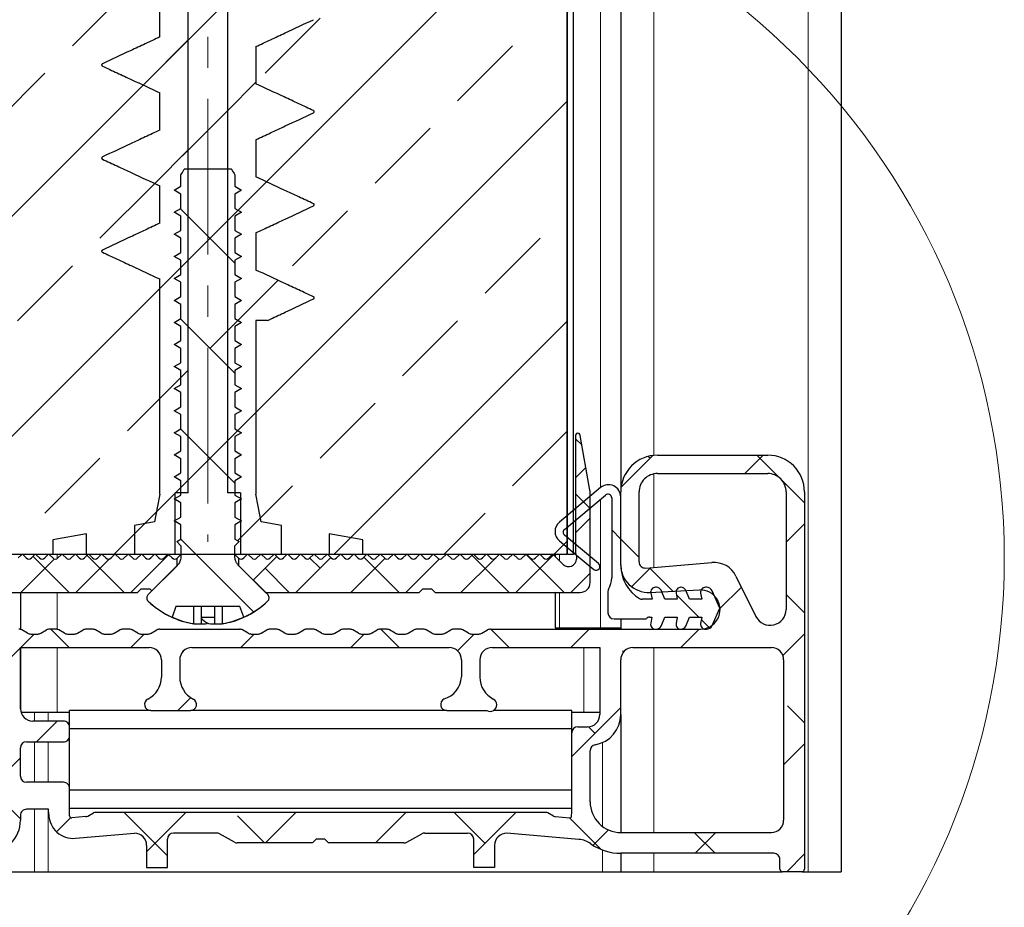
# Paper-space layout 'Лист2' of a CAD drawing. Units: millimetres. Extents: x 8 to 477, y -3 to 589.
# Drawn here: x 85 to 125, y 57 to 94 of the extents above; entities that cross this region are included whole.
import ezdxf

# ---------------------------------------------------------------- set-up
doc = ezdxf.new("R2010")
doc.units = ezdxf.units.MM
doc.linetypes.add('CENTERX2', pattern=[20.32, 12.7, -2.54, 2.54, -2.54])

# ---------------------------------------------------------------- blocks, each defined once
blk = doc.blocks.new('SW_HATCH_0')
at = {"color": 0, "linetype": 'Continuous', "lineweight": 0}
for p, q in [((-4.339, -392.19), (-33.639, -421.49)), ((-4.339, -401.17), (-31.806, -428.637)), ((-24.516, -407.877), (-22.271, -405.632)), ((-16.658, -409), (-14.413, -406.755)), ((-19.788, -407.64), (-21.629, -409.48)), ((-8.801, -410.122), (-6.556, -407.877)), ((-27.884, -411.245), (-25.639, -409)), ((-17.026, -409.368), (-18.189, -410.531)), ((-4.339, -410.151), (-22.826, -428.637)), ((-20.026, -412.367), (-17.781, -410.122)), ((-12.168, -413.49), (-9.923, -411.245)), ((-19.788, -412.13), (-21.157, -413.499)), ((-23.394, -415.735), (-21.148, -413.49)), ((-16.598, -413.43), (-18.189, -415.021)), ((-20.112, -414.526), (-17.889, -416.749)), ((-15.536, -416.858), (-13.291, -414.612)), ((-7.678, -417.98), (-5.433, -415.735)), ((-19.788, -416.62), (-20.951, -417.783)), ((-26.761, -419.103), (-24.516, -416.858)), ((-16.126, -417.448), (-18.189, -419.511)), ((-18.903, -420.225), (-16.658, -417.98)), ((-20.106, -419.023), (-17.889, -421.239)), ((-4.339, -419.131), (-13.845, -428.637)), ((-11.046, -421.348), (-8.801, -419.103)), ((-19.788, -421.11), (-20.951, -422.273)), ((-22.271, -423.593), (-20.026, -421.348)), ((-14.413, -424.715), (-12.168, -422.47)), ((-17.026, -422.838), (-18.189, -424.001)), ((-20.1, -423.519), (-17.889, -425.73)), ((-6.556, -425.838), (-4.339, -423.621)), ((-3.719, -424.184), (-3.989, -423.914)), ((-25.639, -426.96), (-23.394, -424.715)), ((-0.827, -424.599), (-2.127, -425.899)), ((-0.943, -424.715), (-1.021, -424.637)), ((3.675, -424.587), (2.925, -425.337)), ((4.354, -425.522), (3.419, -424.587)), ((-3.56, -425.087), (-3.989, -425.516)), ((-19.788, -425.6), (-20.316, -426.127)), ((-17.781, -428.083), (-15.536, -425.838)), ((5.361, -426.529), (4.426, -425.594)), ((-20.323, -426.135), (-21.091, -426.902)), ((-3.389, -426.759), (-3.989, -426.159)), ((-3.656, -426.492), (-3.4, -426.748)), ((-16.841, -427.143), (-17.654, -427.956)), ((-9.355, -428.637), (-7.678, -426.96)), ((-3.389, -427.161), (-3.989, -427.761)), ((-21.564, -427.376), (-21.99, -427.802)), ((5.361, -427.391), (4.611, -428.141)), ((-13.158, -427.95), (-13.845, -428.637)), ((-2.509, -427.639), (-2.139, -428.009)), ((-20.093, -428.015), (-17.121, -430.988)), ((-4.339, -428.111), (-4.865, -428.637)), ((-1.389, -428.759), (-2.139, -428.009)), ((-24.657, -430.187), (-26.127, -428.717)), ((-22.411, -430.187), (-23.922, -428.677)), ((-20.588, -428.644), (-22.131, -430.187)), ((-16.176, -428.723), (-17.14, -429.687)), ((-13.97, -428.762), (-15.395, -430.187)), ((-14.413, -429.205), (-14.83, -428.789)), ((-11.763, -428.8), (-13.15, -430.187)), ((-11.186, -430.187), (-12.624, -428.749)), ((-6.696, -430.187), (-8.214, -428.67)), ((-4.878, -428.65), (-6.415, -430.187)), ((-4.451, -430.187), (-6.001, -428.638)), ((-25.254, -428.82), (-26.621, -430.187)), ((-23.007, -428.819), (-24.376, -430.187)), ((-15.676, -430.187), (-16.658, -429.205)), ((-9.541, -428.823), (-10.905, -430.187)), ((-7.283, -428.811), (-8.66, -430.187)), ((-0.913, -429.175), (-1.695, -429.958)), ((-0.008, -430.14), (-0.968, -429.18)), ((-3.389, -429.406), (-4.17, -430.187)), ((2.784, -429.968), (1.912, -430.84)), ((0.133, -430.282), (1.047, -431.195)), ((5.361, -431.019), (4.611, -430.269)), ((1.149, -431.297), (1.498, -431.646)), ((-26.076, -431.887), (-26.626, -432.437)), ((-24.652, -432.437), (-25.402, -431.687)), ((-21.585, -431.887), (-22.135, -432.437)), ((-17.095, -431.887), (-17.645, -432.437)), ((-12.605, -431.887), (-13.155, -432.437)), ((-11.181, -432.437), (-11.931, -431.687)), ((-8.115, -431.887), (-8.799, -432.571)), ((-6.691, -432.437), (-7.441, -431.687)), ((-3.425, -431.687), (-4.175, -432.437)), ((1.065, -431.687), (0.315, -432.437)), ((5.361, -431.882), (4.48, -432.763)), ((-26.639, -432.451), (-27.489, -433.301)), ((-20.004, -432.595), (-20.026, -432.573)), ((-2.022, -432.616), (-2.065, -432.573)), ((-19.69, -434.482), (-20.22, -435.012)), ((5.361, -435.509), (4.67, -434.818)), ((-2.139, -434.891), (-4.139, -436.891)), ((-25.135, -435.437), (-25.985, -436.287)), ((-3.188, -435.941), (-3.457, -435.671)), ((5.361, -436.372), (4.511, -437.222)), ((-26.639, -436.941), (-27.489, -437.791)), ((-26.639, -439.431), (-27.489, -438.58)), ((-20.639, -440.94), (-22.412, -439.168)), ((-19.885, -439.168), (-21.489, -440.771)), ((-15.395, -439.168), (-16.64, -440.412)), ((-10.905, -439.168), (-12.15, -440.412)), ((-7.678, -440.431), (-8.941, -439.168)), ((-6.415, -439.168), (-8.139, -440.891)), ((-24.589, -439.381), (-25.166, -439.958)), ((-16.677, -440.412), (-17.781, -439.308)), ((-2.94, -440.679), (-4.232, -439.386)), ((-2.64, -439.883), (-3.266, -440.509)), ((1.709, -440.837), (0.859, -439.987)), ((1.745, -439.987), (0.895, -440.837)), ((5.361, -440.862), (4.636, -441.587))]:
    blk.add_line(p, q, dxfattribs=at)

psp = doc.layouts.new('Лист2')

# ---------------------------------------------------------------- linework, layer by layer
at = {"color": 7, "linetype": 'Continuous', "lineweight": 30}
for p, q in [((109.10184, 226.65174), (109.10184, 74.30415)), ((107.17684, 71.75414), (107.17684, 224.72672)), ((118.10184, 224.77679), (118.10184, 58.8042)), ((106.90184, 224.45173), (106.90184, 71.75414)), ((106.92684, 71.75414), (106.92684, 224.47674)), ((91.45223, 74.26415), (91.45223, 98.50417)), ((93.05145, 98.50417), (93.05145, 74.26415)), ((90.2895, 92.87636), (90.2895, 94.39753)), ((94.21418, 92.48198), (94.21418, 90.96081)), ((90.2895, 89.07635), (90.2895, 90.59752)), ((94.21418, 88.68198), (94.21418, 87.16081)), ((91.15212, 87.24533), (91.15184, 87.24533)), ((91.15212, 86.77916), (91.15212, 87.24533)), ((91.28716, 87.47916), (91.28684, 87.47916)), ((93.21652, 87.47916), (91.28716, 87.47916)), ((93.21684, 87.47916), (93.21652, 87.47916)), ((93.35156, 87.24533), (93.35156, 86.77916)), ((93.35184, 87.24533), (93.35156, 87.24533)), ((90.2895, 85.27635), (90.2895, 86.79752)), ((90.87707, 86.6204), (91.15212, 86.77916)), ((91.15212, 86.46162), (90.87707, 86.6204)), ((91.15212, 86.77916), (91.15184, 86.77916)), ((91.15212, 86.46162), (91.15184, 86.46162)), ((91.15212, 85.87916), (91.15212, 86.46162)), ((93.35156, 86.77916), (93.62661, 86.6204)), ((93.35184, 86.77916), (93.35156, 86.77916)), ((93.62661, 86.6204), (93.35156, 86.46162)), ((93.35156, 86.46162), (93.35156, 85.87916)), ((93.35184, 86.46162), (93.35156, 86.46162)), ((90.87707, 85.7204), (91.15212, 85.87916)), ((91.15212, 85.56162), (90.87707, 85.7204)), ((91.15212, 85.87916), (91.15184, 85.87916)), ((93.35156, 85.87916), (93.62661, 85.7204)), ((93.35184, 85.87916), (93.35156, 85.87916)), ((93.62661, 85.7204), (93.35156, 85.56162)), ((91.15212, 85.56162), (91.15184, 85.56162)), ((91.15212, 84.97916), (91.15212, 85.56162)), ((93.35156, 85.56162), (93.35156, 84.97916)), ((93.35184, 85.56162), (93.35156, 85.56162)), ((90.87707, 84.8204), (91.15212, 84.97916)), ((91.15212, 84.66162), (90.87707, 84.8204)), ((91.15212, 84.97916), (91.15184, 84.97916)), ((93.35156, 84.97916), (93.62661, 84.8204)), ((93.35184, 84.97916), (93.35156, 84.97916)), ((93.62661, 84.8204), (93.35156, 84.66162)), ((94.21418, 84.88198), (94.21418, 83.36084)), ((91.15212, 84.66162), (91.15184, 84.66162)), ((91.15212, 84.07916), (91.15212, 84.66162)), ((93.35156, 84.66162), (93.35156, 84.07916)), ((93.35184, 84.66162), (93.35156, 84.66162)), ((90.87707, 83.9204), (91.15212, 84.07916)), ((91.15212, 84.07916), (91.15184, 84.07916)), ((93.35156, 84.07916), (93.62661, 83.9204)), ((93.35184, 84.07916), (93.35156, 84.07916)), ((91.15212, 83.76162), (90.87707, 83.9204)), ((91.15212, 83.76162), (91.15184, 83.76162)), ((91.15212, 83.17916), (91.15212, 83.76162)), ((93.62661, 83.9204), (93.35156, 83.76162)), ((93.35156, 83.76162), (93.35156, 83.17916)), ((93.35184, 83.76162), (93.35156, 83.76162)), ((90.2895, 74.21122), (90.2895, 82.99754)), ((90.87707, 83.02037), (91.15212, 83.17916)), ((91.15212, 82.86165), (90.87707, 83.02037)), ((91.15212, 83.17916), (91.15184, 83.17916)), ((91.15212, 82.86165), (91.15184, 82.86165)), ((91.15212, 82.27919), (91.15212, 82.86165)), ((93.35156, 83.17916), (93.62661, 83.02037)), ((93.35184, 83.17916), (93.35156, 83.17916)), ((93.62661, 83.02037), (93.35156, 82.86165)), ((93.35156, 82.86165), (93.35156, 82.27919)), ((93.35184, 82.86165), (93.35156, 82.86165)), ((90.87707, 82.1204), (91.15212, 82.27919)), ((91.15212, 81.96162), (90.87707, 82.1204)), ((91.15212, 82.27919), (91.15184, 82.27919)), ((93.35156, 82.27919), (93.62661, 82.1204)), ((93.35184, 82.27919), (93.35156, 82.27919)), ((93.62661, 82.1204), (93.35156, 81.96162)), ((91.15212, 81.96162), (91.15184, 81.96162)), ((91.15212, 81.37916), (91.15212, 81.96162)), ((93.35156, 81.96162), (93.35156, 81.37916)), ((93.35184, 81.96162), (93.35156, 81.96162)), ((90.87707, 81.22037), (91.15212, 81.37916)), ((91.15212, 81.06165), (90.87707, 81.22037)), ((91.15212, 81.37916), (91.15184, 81.37916)), ((93.35156, 81.37916), (93.62661, 81.22037)), ((93.35184, 81.37916), (93.35156, 81.37916)), ((93.62661, 81.22037), (93.35156, 81.06165)), ((94.21418, 81.30418), (94.21418, 74.21122)), ((94.68747, 81.30418), (94.21418, 81.30418)), ((91.15212, 81.06165), (91.15184, 81.06165)), ((91.15212, 80.47919), (91.15212, 81.06165)), ((93.35156, 81.06165), (93.35156, 80.47919)), ((93.35184, 81.06165), (93.35156, 81.06165)), ((90.87707, 80.3204), (91.15212, 80.47919)), ((91.15212, 80.47919), (91.15184, 80.47919)), ((93.35156, 80.47919), (93.62661, 80.3204)), ((93.35184, 80.47919), (93.35156, 80.47919)), ((91.15212, 80.16162), (90.87707, 80.3204)), ((91.15212, 80.16162), (91.15184, 80.16162)), ((91.15212, 79.57916), (91.15212, 80.16162)), ((93.62661, 80.3204), (93.35156, 80.16162)), ((93.35156, 80.16162), (93.35156, 79.57916)), ((93.35184, 80.16162), (93.35156, 80.16162)), ((90.87707, 79.42037), (91.15212, 79.57916)), ((91.15212, 79.57916), (91.15184, 79.57916)), ((93.35156, 79.57916), (93.62661, 79.42037)), ((93.35184, 79.57916), (93.35156, 79.57916)), ((91.15212, 79.26164), (90.87707, 79.42037)), ((91.15212, 79.26164), (91.15184, 79.26164)), ((91.15212, 78.67919), (91.15212, 79.26164)), ((93.62661, 79.42037), (93.35156, 79.26164)), ((93.35156, 79.26164), (93.35156, 78.67919)), ((93.35184, 79.26164), (93.35156, 79.26164)), ((90.87707, 78.5204), (91.15212, 78.67919)), ((91.15212, 78.36161), (90.87707, 78.5204)), ((91.15212, 78.67919), (91.15184, 78.67919)), ((93.35156, 78.67919), (93.62661, 78.5204)), ((93.35184, 78.67919), (93.35156, 78.67919)), ((93.62661, 78.5204), (93.35156, 78.36161)), ((91.15212, 78.36161), (91.15184, 78.36161)), ((91.15212, 77.77916), (91.15212, 78.36161)), ((93.35156, 78.36161), (93.35156, 77.77916)), ((93.35184, 78.36161), (93.35156, 78.36161)), ((90.87707, 77.62037), (91.15212, 77.77916)), ((91.15212, 77.46164), (90.87707, 77.62037)), ((91.15212, 77.77916), (91.15184, 77.77916)), ((93.35156, 77.77916), (93.62661, 77.62037)), ((93.35184, 77.77916), (93.35156, 77.77916)), ((93.62661, 77.62037), (93.35156, 77.46164)), ((91.15212, 77.46164), (91.15184, 77.46164)), ((91.15212, 76.87919), (91.15212, 77.46164)), ((93.35156, 77.46164), (93.35156, 76.87919)), ((93.35184, 77.46164), (93.35156, 77.46164)), ((90.87707, 76.7204), (91.15212, 76.87919)), ((91.15212, 76.87919), (91.15184, 76.87919)), ((93.35156, 76.87919), (93.62661, 76.7204)), ((93.35184, 76.87919), (93.35156, 76.87919)), ((91.15212, 76.56161), (90.87707, 76.7204)), ((91.15212, 76.56161), (91.15184, 76.56161)), ((91.15212, 75.97916), (91.15212, 76.56161)), ((93.62661, 76.7204), (93.35156, 76.56161)), ((93.35156, 76.56161), (93.35156, 75.97916)), ((93.35184, 76.56161), (93.35156, 76.56161)), ((107.25184, 76.60417), (107.25184, 71.81726)), ((107.84424, 74.37871), (107.45184, 76.60417)), ((90.87707, 75.82037), (91.15212, 75.97916)), ((91.15212, 75.97916), (91.15184, 75.97916)), ((93.35156, 75.97916), (93.62661, 75.82037)), ((93.35184, 75.97916), (93.35156, 75.97916)), ((91.15212, 75.66164), (90.87707, 75.82037)), ((91.15212, 75.66164), (91.15184, 75.66164)), ((91.15212, 75.07919), (91.15212, 75.66164)), ((93.62661, 75.82037), (93.35156, 75.66164)), ((93.35156, 75.66164), (93.35156, 75.07919)), ((93.35184, 75.66164), (93.35156, 75.66164)), ((110.60184, 75.80416), (115.10184, 75.80416)), ((90.87707, 74.9204), (91.15212, 75.07919)), ((91.15212, 74.76161), (90.87707, 74.9204)), ((91.15212, 75.07919), (91.15184, 75.07919)), ((91.15212, 74.76161), (91.15184, 74.76161)), ((91.15212, 74.17916), (91.15212, 74.76161)), ((93.35156, 75.07919), (93.62661, 74.9204)), ((93.35184, 75.07919), (93.35156, 75.07919)), ((93.62661, 74.9204), (93.35156, 74.76161)), ((93.35156, 74.76161), (93.35156, 74.17916)), ((93.35184, 74.76161), (93.35156, 74.76161)), ((110.60184, 75.05415), (115.10184, 75.05415)), ((108.28045, 74.48278), (106.59866, 73.07164)), ((90.87707, 74.02037), (91.15212, 74.17916)), ((91.15212, 73.86164), (90.87707, 74.02037)), ((91.45223, 74.26415), (90.91774, 74.26415)), ((90.91774, 71.75414), (90.91774, 74.26415)), ((91.15212, 74.17916), (91.15184, 74.17916)), ((93.58616, 74.26415), (93.05145, 74.26415)), ((93.35156, 74.17916), (93.62661, 74.02037)), ((93.35184, 74.17916), (93.35156, 74.17916)), ((93.62661, 74.02037), (93.35156, 73.86164)), ((93.58616, 74.26415), (93.58616, 71.75414)), ((106.80875, 72.77797), (108.47721, 74.17796)), ((107.85184, 70.60419), (107.85184, 74.29193)), ((108.73184, 74.05923), (108.73184, 70.80291)), ((109.10184, 71.32916), (109.10184, 74.30415)), ((109.10184, 71.31742), (109.10184, 74.09976)), ((109.85184, 71.44831), (109.85184, 74.30415)), ((115.85184, 74.30415), (115.85184, 69.51259)), ((116.60184, 74.30415), (116.60184, 58.90416)), ((91.15212, 73.86164), (91.15184, 73.86164)), ((91.15212, 73.27919), (91.15212, 73.86164)), ((93.35156, 73.86164), (93.35156, 73.27919)), ((93.35184, 73.86164), (93.35156, 73.86164)), ((90.87707, 73.1204), (91.15212, 73.27919)), ((91.15212, 73.27919), (91.15184, 73.27919)), ((93.35156, 73.27919), (93.62661, 73.1204)), ((93.35184, 73.27919), (93.35156, 73.27919)), ((90.07204, 73.08565), (89.25062, 72.94069)), ((89.25062, 72.94069), (89.25062, 71.75414)), ((91.15212, 72.96161), (90.87707, 73.1204)), ((91.15212, 72.96161), (91.15184, 72.96161)), ((91.15212, 72.37916), (91.15212, 72.96161)), ((93.62661, 73.1204), (93.35156, 72.96161)), ((93.35156, 72.96161), (93.35156, 72.37916)), ((93.35184, 72.96161), (93.35156, 72.96161)), ((95.25216, 72.94087), (94.43164, 73.08565)), ((95.25216, 71.75414), (95.25216, 72.94087)), ((87.30306, 72.59701), (85.92689, 72.35418)), ((85.92689, 72.35418), (85.92689, 71.75414)), ((87.30306, 71.75414), (87.30306, 72.59701)), ((90.97774, 72.27848), (91.15212, 72.37916)), ((91.15212, 72.37916), (91.15184, 72.37916)), ((93.35156, 72.37916), (93.52594, 72.27848)), ((93.35184, 72.37916), (93.35156, 72.37916)), ((98.57679, 72.35418), (97.20152, 72.59683)), ((97.20152, 72.59683), (97.20152, 71.75414)), ((98.57679, 71.75414), (98.57679, 72.35418)), ((108.1942, 71.37798), (106.80875, 72.54051)), ((90.97774, 72.27848), (91.15212, 72.10414)), ((91.15212, 72.10414), (91.15184, 72.10414)), ((91.15212, 72.10414), (91.15212, 71.68196)), ((93.35156, 72.10414), (93.52594, 72.27848)), ((93.35156, 71.68196), (93.35156, 72.10414)), ((93.35184, 72.10414), (93.35156, 72.10414)), ((106.59866, 72.3056), (107.299, 71.7179)), ((106.90184, 71.75414), (77.60184, 71.75414)), ((84.63659, 71.73954), (84.5073, 71.61026)), ((84.60184, 71.75414), (84.60184, 71.70479)), ((84.83659, 71.61026), (84.7073, 71.73954)), ((85.17801, 71.73954), (85.04872, 71.61026)), ((85.37801, 71.61026), (85.24872, 71.73954)), ((85.71943, 71.73954), (85.59014, 71.61026)), ((85.91943, 71.61026), (85.79014, 71.73954)), ((87.30306, 71.75414), (85.92689, 71.75414)), ((86.26085, 71.73954), (86.13156, 71.61026)), ((86.46085, 71.61026), (86.33156, 71.73954)), ((86.80227, 71.73954), (86.67298, 71.61026)), ((87.00227, 71.61026), (86.87298, 71.73954)), ((87.34369, 71.73954), (87.2144, 71.61026)), ((87.54369, 71.61026), (87.4144, 71.73954)), ((87.88511, 71.73954), (87.75582, 71.61026)), ((88.08511, 71.61026), (87.95582, 71.73954)), ((88.42654, 71.73954), (88.29725, 71.61026)), ((88.62654, 71.61026), (88.49725, 71.73954)), ((88.96796, 71.73954), (88.83867, 71.61026)), ((89.16796, 71.61026), (89.03867, 71.73954)), ((90.91774, 71.75414), (89.25062, 71.75414)), ((89.50938, 71.73954), (89.38009, 71.61026)), ((89.70938, 71.61026), (89.58009, 71.73954)), ((90.0508, 71.73954), (89.92151, 71.61026)), ((90.2508, 71.61026), (90.12151, 71.73954)), ((90.59222, 71.73954), (90.46293, 71.61026)), ((90.79222, 71.61026), (90.66293, 71.73954)), ((91.00209, 71.30419), (91.00209, 71.60799)), ((91.00263, 71.60853), (91.00435, 71.61026)), ((91.13364, 71.73954), (91.15184, 71.74997)), ((91.15184, 71.75414), (91.15184, 71.68196)), ((91.15212, 71.68196), (91.15184, 71.68196)), ((93.35184, 71.68196), (93.35156, 71.68196)), ((93.35184, 71.68196), (93.35184, 71.75414)), ((93.35184, 71.75003), (93.37004, 71.73954)), ((93.49933, 71.61026), (93.50105, 71.60853)), ((93.50159, 71.60799), (93.50159, 71.30419)), ((95.25216, 71.75414), (93.58616, 71.75414)), ((93.84075, 71.73954), (93.71146, 71.61026)), ((94.04075, 71.61026), (93.91146, 71.73954)), ((94.38217, 71.73954), (94.25288, 71.61026)), ((94.58217, 71.61026), (94.45288, 71.73954)), ((94.92359, 71.73954), (94.7943, 71.61026)), ((95.12359, 71.61026), (94.9943, 71.73954)), ((95.46501, 71.73954), (95.33572, 71.61026)), ((95.66501, 71.61026), (95.53572, 71.73954)), ((96.00643, 71.73954), (95.87715, 71.61026)), ((96.20643, 71.61026), (96.07715, 71.73954)), ((96.54786, 71.73954), (96.41857, 71.61026)), ((96.74786, 71.61026), (96.61857, 71.73954)), ((97.08928, 71.73954), (96.95999, 71.61026)), ((97.28928, 71.61026), (97.15999, 71.73954)), ((98.57679, 71.75414), (97.20152, 71.75414)), ((97.6307, 71.73954), (97.50141, 71.61026)), ((97.8307, 71.61026), (97.70141, 71.73954)), ((98.17212, 71.73954), (98.04283, 71.61026)), ((98.37212, 71.61026), (98.24283, 71.73954)), ((98.71354, 71.73954), (98.58425, 71.61026)), ((98.91354, 71.61026), (98.78425, 71.73954)), ((99.25496, 71.73954), (99.12567, 71.61026)), ((99.45496, 71.61026), (99.32567, 71.73954)), ((99.79638, 71.73954), (99.6671, 71.61026)), ((99.99638, 71.61026), (99.86709, 71.73954)), ((100.33781, 71.73954), (100.20852, 71.61026)), ((100.53781, 71.61026), (100.40852, 71.73954)), ((100.87923, 71.73954), (100.74994, 71.61026)), ((101.07923, 71.61026), (100.94994, 71.73954)), ((101.42065, 71.73954), (101.29136, 71.61026)), ((101.62065, 71.61026), (101.49136, 71.73954)), ((101.96207, 71.73954), (101.83278, 71.61026)), ((102.16207, 71.61026), (102.03278, 71.73954)), ((102.50349, 71.73954), (102.3742, 71.61026)), ((102.70349, 71.61026), (102.5742, 71.73954)), ((103.04491, 71.73954), (102.91562, 71.61026)), ((103.24491, 71.61026), (103.11562, 71.73954)), ((103.58633, 71.73954), (103.45704, 71.61026)), ((103.78633, 71.61026), (103.65704, 71.73954)), ((104.12776, 71.73954), (103.99847, 71.61026)), ((104.32776, 71.61026), (104.19847, 71.73954)), ((104.66918, 71.73954), (104.53989, 71.61026)), ((104.86918, 71.61026), (104.73989, 71.73954)), ((105.2106, 71.73954), (105.08131, 71.61026)), ((105.4106, 71.61026), (105.28131, 71.73954)), ((105.75202, 71.73954), (105.62273, 71.61026)), ((105.95202, 71.61026), (105.82273, 71.73954)), ((106.29344, 71.73954), (106.16415, 71.61026)), ((106.75809, 71.34561), (106.36415, 71.73954)), ((106.42005, 71.75414), (106.42005, 71.68363)), ((107.17684, 71.75414), (106.92684, 71.75414)), ((107.29093, 71.71629), (107.29093, 71.56633)), ((107.299, 71.7179), (107.99894, 71.13723)), ((90.991, 71.2931), (89.80955, 70.11174)), ((89.96441, 70.26659), (91.00209, 71.30419)), ((93.50159, 71.30419), (94.60171, 70.20418)), ((94.69413, 70.11174), (93.51268, 71.2931)), ((110.12255, 71.19916), (112.82408, 71.42375)), ((113.80292, 70.87128), (114.61945, 69.22392)), ((89.37684, 70.20418), (89.52684, 70.35415)), ((89.52684, 70.35415), (89.87684, 70.35415)), ((89.87684, 70.35415), (89.96441, 70.26659)), ((100.87684, 70.20418), (101.02684, 70.35415)), ((101.02684, 70.35415), (101.37684, 70.35415)), ((101.37684, 70.35415), (101.52684, 70.20418)), ((110.56331, 70.41423), (110.5201, 70.41423)), ((111.56775, 70.41423), (111.55862, 70.41423)), ((112.60027, 70.41423), (112.55862, 70.41423)), ((82.47043, 70.20418), (89.37684, 70.20418)), ((84.60184, 70.20418), (84.60184, 68.69577)), ((94.60171, 70.20418), (100.87684, 70.20418)), ((101.52684, 70.20418), (107.45184, 70.20418)), ((106.42005, 70.20418), (106.42005, 68.76169)), ((108.57684, 70.24358), (108.57684, 69.37174)), ((110.28087, 70.20549), (112.31582, 70.30331)), ((110.32453, 70.17241), (110.37815, 69.92172)), ((110.90373, 69.92172), (110.74759, 70.29192)), ((111.36166, 70.17951), (111.40711, 69.92172)), ((111.90538, 69.92172), (111.75252, 70.29079)), ((112.36166, 70.17951), (112.40711, 69.92172)), ((113.15184, 69.5592), (112.82762, 70.2682)), ((90.94482, 69.62196), (90.78707, 69.18852)), ((93.55886, 69.62196), (90.94482, 69.62196)), ((91.66584, 69.62196), (91.66584, 68.93109)), ((91.98184, 69.62196), (91.98184, 68.93109)), ((92.52184, 69.62196), (92.52184, 68.93109)), ((92.83784, 69.62196), (92.83784, 68.93109)), ((93.71661, 69.18852), (93.55886, 69.62196)), ((110.37815, 69.92172), (109.96985, 69.92172)), ((111.40711, 69.92172), (110.90373, 69.92172)), ((112.40711, 69.92172), (111.90538, 69.92172)), ((112.82762, 68.85026), (113.15184, 69.5592)), ((110.27933, 69.19675), (110.37213, 69.19675)), ((110.37213, 69.19675), (110.32362, 68.94158)), ((110.74759, 68.82648), (110.90373, 69.19675)), ((110.90373, 69.19675), (111.40711, 69.19675)), ((111.40711, 69.19675), (111.36166, 68.93895)), ((111.75252, 68.82767), (111.90538, 69.19675)), ((111.90538, 69.19675), (112.40711, 69.19675)), ((112.40711, 69.19675), (112.36166, 68.93895)), ((92.22606, 68.95648), (92.22606, 68.93109)), ((92.89654, 68.94146), (92.89654, 68.93109)), ((106.42005, 68.76169), (106.59866, 68.76169)), ((106.59866, 68.76169), (108.28045, 68.76169)), ((108.28045, 68.76169), (109.10184, 68.76169)), ((108.82684, 69.1217), (110.14942, 69.1217)), ((109.10184, 69.1217), (109.10184, 68.70423)), ((84.89264, 68.5377), (84.66225, 68.67073)), ((85.01764, 68.5042), (85.30687, 68.5042)), ((85.43187, 68.5377), (85.66225, 68.67073)), ((86.03725, 68.70423), (85.78725, 68.70423)), ((86.39264, 68.5377), (86.16225, 68.67073)), ((86.51764, 68.5042), (86.80687, 68.5042)), ((86.93187, 68.5377), (87.16225, 68.67073)), ((87.53725, 68.70423), (87.28725, 68.70423)), ((87.89264, 68.5377), (87.66225, 68.67073)), ((88.01764, 68.5042), (88.30687, 68.5042)), ((88.43187, 68.5377), (88.66225, 68.67073)), ((89.03725, 68.70423), (88.78725, 68.70423)), ((89.39264, 68.5377), (89.16225, 68.67073)), ((89.51764, 68.5042), (89.80687, 68.5042)), ((89.93187, 68.5377), (90.16225, 68.67073)), ((90.28725, 68.70423), (93.53725, 68.70423)), ((93.89264, 68.5377), (93.66225, 68.67073)), ((94.01764, 68.5042), (94.30687, 68.5042)), ((94.43187, 68.5377), (94.66225, 68.67073)), ((95.03725, 68.70423), (94.78725, 68.70423)), ((95.39264, 68.5377), (95.16225, 68.67073)), ((95.51764, 68.5042), (95.80687, 68.5042)), ((95.93187, 68.5377), (96.16225, 68.67073)), ((96.53725, 68.70423), (96.28725, 68.70423)), ((96.89264, 68.5377), (96.66225, 68.67073)), ((97.01764, 68.5042), (97.30687, 68.5042)), ((97.43187, 68.5377), (97.66225, 68.67073)), ((98.03725, 68.70423), (97.78725, 68.70423)), ((98.39264, 68.5377), (98.16225, 68.67073)), ((98.51764, 68.5042), (98.80687, 68.5042)), ((98.93187, 68.5377), (99.16225, 68.67073)), ((99.53725, 68.70423), (99.28725, 68.70423)), ((99.89264, 68.5377), (99.66225, 68.67073)), ((100.01764, 68.5042), (100.30687, 68.5042)), ((100.43187, 68.5377), (100.66225, 68.67073)), ((101.03725, 68.70423), (100.78725, 68.70423)), ((101.39264, 68.5377), (101.16225, 68.67073)), ((101.51764, 68.5042), (101.80687, 68.5042)), ((101.93187, 68.5377), (102.16225, 68.67073)), ((102.53725, 68.70423), (102.28725, 68.70423)), ((102.89264, 68.5377), (102.66225, 68.67073)), ((103.01764, 68.5042), (103.30687, 68.5042)), ((103.43187, 68.5377), (103.66225, 68.67073)), ((103.78725, 68.70423), (112.35424, 68.70423)), ((110.5201, 68.70423), (110.56331, 68.70423)), ((111.55862, 68.70423), (111.56775, 68.70423)), ((112.55862, 68.70423), (112.60027, 68.70423)), ((84.60177, 67.95423), (89.85177, 67.95423)), ((84.60177, 65.45423), (84.60177, 67.95423)), ((84.60184, 67.95423), (84.60184, 65.44559)), ((91.60184, 67.95423), (102.10184, 67.95423)), ((103.85184, 67.95423), (108.25184, 67.95423)), ((108.25184, 67.95423), (108.25184, 65.21921)), ((109.60184, 67.95423), (115.25184, 67.95423)), ((90.35177, 67.4542), (90.35177, 66.74407)), ((91.10184, 67.4542), (91.10184, 66.74407)), ((102.60184, 67.4542), (102.60184, 66.75146)), ((103.35184, 67.4542), (103.35184, 66.74407)), ((109.10184, 65.21921), (109.10184, 67.4542)), ((115.75184, 67.4542), (115.75184, 60.90419)), ((86.10184, 65.30414), (84.62481, 65.30414)), ((86.60184, 65.30414), (86.10184, 65.30414)), ((89.91712, 65.37925), (86.60184, 65.37925)), ((86.60184, 64.62924), (86.60184, 65.37925)), ((89.91712, 65.37925), (91.53649, 65.37925)), ((102.00234, 65.37925), (91.53649, 65.37925)), ((102.00234, 65.37925), (103.63649, 65.37925)), ((107.10184, 65.37925), (103.89956, 65.37925)), ((107.10184, 64.62924), (107.10184, 65.37925)), ((107.60184, 65.30414), (107.10184, 65.30414)), ((108.25184, 65.30414), (107.60184, 65.30414)), ((109.10184, 65.21921), (109.10184, 60.40417)), ((86.35177, 64.95421), (85.10177, 64.95421)), ((86.60177, 64.35423), (86.60177, 64.70422)), ((107.35184, 64.71924), (107.75184, 64.71924)), ((107.10184, 64.62924), (86.60184, 64.62924)), ((86.60184, 62.25441), (86.60184, 64.62924)), ((107.10184, 64.4692), (107.10184, 64.62924)), ((107.10184, 61.22409), (107.10184, 64.4692)), ((84.85177, 64.10424), (86.35177, 64.10424)), ((84.60177, 62.70425), (84.60177, 63.8542)), ((107.85184, 61.65419), (107.85184, 63.74018)), ((86.35693, 62.45421), (84.85177, 62.45421)), ((86.60693, 61.07925), (86.60693, 62.20423)), ((107.10184, 62.12924), (86.60693, 62.12924)), ((84.60184, 61.10422), (84.60184, 60.90425)), ((85.75184, 61.3542), (84.85184, 61.3542)), ((85.75683, 61.14165), (85.75184, 61.3542)), ((107.10184, 61.37924), (86.60693, 61.37924)), ((87.34636, 61.07716), (87.58135, 61.20364)), ((106.04675, 61.22409), (87.65693, 61.22409)), ((106.35732, 61.07716), (106.12233, 61.20364)), ((107.09675, 61.07925), (107.10184, 61.22409)), ((87.26693, 61.05427), (86.69467, 61.00534)), ((106.43675, 61.05427), (107.00901, 61.00534)), ((86.84409, 60.16855), (89.25184, 60.37925)), ((92.60184, 60.37925), (90.85184, 60.37925)), ((93.3305, 60.01066), (92.72318, 60.34778)), ((100.37318, 60.01066), (100.9805, 60.34778)), ((101.10184, 60.37925), (102.85184, 60.37925)), ((107.39576, 60.12164), (104.45184, 60.37925)), ((109.10184, 60.40417), (115.25184, 60.40417)), ((90.60184, 58.9792), (90.60184, 60.12921)), ((96.52632, 59.97924), (93.45184, 59.97924)), ((96.52632, 59.97924), (96.67684, 60.12921)), ((97.02684, 60.12921), (96.67684, 60.12921)), ((97.02684, 60.12921), (97.17735, 59.97924)), ((100.25184, 59.97924), (97.17735, 59.97924)), ((103.10184, 58.9792), (103.10184, 60.12921)), ((89.75184, 59.87923), (89.75184, 58.9792)), ((103.95184, 59.87923), (103.95184, 58.9792)), ((115.35184, 59.55414), (109.10184, 59.55414)), ((109.10184, 59.55414), (109.10184, 58.8042)), ((115.60184, 58.90416), (115.60184, 59.30416)), ((84.05184, 58.8042), (85.16987, 58.8042)), ((85.16987, 58.8042), (85.72889, 58.8042)), ((85.72889, 58.8042), (108.35184, 58.8042)), ((89.75184, 58.9792), (90.60184, 58.9792)), ((103.95184, 58.9792), (103.10184, 58.9792)), ((108.35184, 58.8042), (109.10184, 58.8042)), ((109.10184, 58.8042), (110.45184, 58.8042)), ((110.45184, 58.8042), (115.70184, 58.8042)), ((116.50184, 58.8042), (115.70184, 58.8042)), ((116.50184, 58.8042), (116.75184, 58.8042)), ((116.75184, 58.8042), (118.10184, 58.8042))]:
    psp.add_line(p, q, dxfattribs=at)
at = {"color": 8, "linetype": 'Continuous', "lineweight": 0}
for p, q in [((110.45184, 226.50073), (110.45184, 75.79665)), ((108.28045, 74.48278), (108.28045, 225.83033)), ((116.75184, 225.08101), (116.75184, 58.8042)), ((110.45184, 75.03901), (110.45184, 71.22652)), ((108.28045, 68.76169), (108.28045, 74.01286)), ((86.10184, 71.75414), (86.10184, 71.58719)), ((106.59866, 71.50499), (106.59866, 71.75414)), ((86.10184, 70.20418), (86.10184, 68.69577)), ((106.59866, 68.76169), (106.59866, 70.20418)), ((107.60184, 68.76169), (107.60184, 68.70423)), ((110.45184, 68.71621), (110.45184, 68.70423)), ((86.10184, 67.95423), (86.10184, 65.30414)), ((107.60184, 67.95423), (107.60184, 65.30414)), ((110.45184, 67.95423), (110.45184, 60.40417)), ((85.16987, 65.30414), (85.16987, 64.95421)), ((85.72889, 65.30414), (85.72889, 64.95421)), ((85.16987, 64.10424), (85.16987, 62.45421)), ((85.72889, 64.10424), (85.72889, 62.45421)), ((108.35184, 64.07361), (108.35184, 60.65415)), ((85.16987, 61.3542), (85.16987, 58.8042)), ((85.72889, 61.3542), (85.72889, 58.8042)), ((108.35184, 59.69267), (108.35184, 58.8042)), ((110.45184, 59.55414), (110.45184, 58.8042))]:
    psp.add_line(p, q, dxfattribs=at)
at = {"color": 7, "linetype": 'CENTERX2', "lineweight": 0, "ltscale": 0.5}
psp.add_line((92.25184, 100.50417), (92.25184, 72.26418), dxfattribs=at)
at = {"color": 7, "linetype": 'Continuous', "lineweight": 30, "flags": 128}
for points in [[(90.2895, 74.21122), (90.19646, 73.72968), (90.07204, 73.08565)], [(94.43164, 73.08565), (94.30722, 73.72968), (94.21418, 74.21122)], [(93.37004, 71.73954), (93.43438, 71.67517), (93.47773, 71.63183), (93.49933, 71.61026)]]:
    psp.add_lwpolyline(points, dxfattribs=at)
at = {"color": 7, "linetype": 'Continuous', "lineweight": 0}
psp.add_circle((95.87715, 71.61024), 28.88038, dxfattribs=at)
at = {"color": 7, "linetype": 'Continuous', "lineweight": 30}
for centre, radius, start, end in [((107.35184, 76.60419), 0.1, 359.990663, 180.009337), ((110.60185, 74.30415), 1.50001, 90.000324, 180.000103), ((115.10183, 74.30415), 1.50001, 359.999897, 89.999676), ((110.60179, 74.3042), 0.74995, 89.996437, 180.00399), ((115.10189, 74.3042), 0.74995, 359.99601, 90.003563), ((107.35279, 74.29197), 0.49905, 359.994872, 10.009346), ((108.60186, 74.09979), 0.49999, 359.99665, 130.003724), ((108.57685, 74.05925), 0.15499, 359.993765, 130.007697), ((106.92005, 72.68862), 0.49999, 129.999669, 230.000331), ((106.90838, 72.65924), 0.15499, 129.998251, 230.001749), ((84.67194, 71.70404), 0.0501, 45.114914, 134.885086), ((84.94265, 71.71634), 0.15001, 225.004936, 314.995064), ((85.21336, 71.70404), 0.0501, 45.114914, 134.885086), ((85.48407, 71.71634), 0.15001, 225.004936, 314.995064), ((85.75478, 71.70404), 0.0501, 45.114914, 134.885086), ((86.02549, 71.71634), 0.15001, 225.004936, 314.995064), ((86.29621, 71.70404), 0.0501, 45.114914, 134.885086), ((86.56692, 71.71634), 0.15001, 225.004936, 314.995064), ((86.83763, 71.70404), 0.0501, 45.11518, 134.88482), ((87.10834, 71.71634), 0.15001, 225.004936, 314.995064), ((87.37905, 71.70404), 0.0501, 45.114914, 134.885086), ((87.64976, 71.71634), 0.15001, 225.004936, 314.995064), ((87.92047, 71.70404), 0.0501, 45.114914, 134.885086), ((88.19118, 71.71634), 0.15001, 225.004936, 314.995064), ((88.46189, 71.70404), 0.0501, 45.114914, 134.885086), ((88.7326, 71.71634), 0.15001, 225.004936, 314.995064), ((89.00331, 71.70404), 0.0501, 45.114914, 134.885086), ((89.27402, 71.71634), 0.15001, 225.004936, 314.995064), ((89.54473, 71.70404), 0.0501, 45.114914, 134.885086), ((89.81544, 71.71634), 0.15001, 225.004936, 314.995064), ((90.08615, 71.70404), 0.0501, 45.114914, 134.885086), ((90.35687, 71.71634), 0.15001, 225.004936, 314.995064), ((90.62758, 71.70404), 0.0501, 45.114914, 134.885086), ((90.89831, 71.71637), 0.15006, 225.007011, 313.75633), ((-21.7555, 184.50539), 159.5622, 314.9656512, 315.0313049), ((93.60537, 71.71637), 0.15006, 226.243625, 314.993035), ((93.8761, 71.70404), 0.0501, 45.114914, 134.885086), ((94.14682, 71.71634), 0.15001, 225.004958, 314.995042), ((94.41753, 71.70404), 0.0501, 45.114914, 134.885086), ((94.68824, 71.71634), 0.15001, 225.00498, 314.99502), ((94.95895, 71.70404), 0.0501, 45.114914, 134.885086), ((95.22966, 71.71634), 0.15001, 225.004936, 314.995064), ((95.50037, 71.70404), 0.0501, 45.114914, 134.885086), ((95.77108, 71.71634), 0.15001, 225.004936, 314.995064), ((96.04179, 71.70404), 0.0501, 45.114914, 134.885086), ((96.3125, 71.71634), 0.15001, 225.004936, 314.995064), ((96.58321, 71.70404), 0.0501, 45.114914, 134.885086), ((96.85392, 71.71634), 0.15001, 225.004936, 314.995064), ((97.12463, 71.70404), 0.0501, 45.114914, 134.885086), ((97.39534, 71.71634), 0.15001, 225.005025, 314.994975), ((97.66605, 71.70404), 0.0501, 45.114914, 134.885086), ((97.93676, 71.71634), 0.15001, 225.004936, 314.995064), ((98.20748, 71.70404), 0.0501, 45.114914, 134.885086), ((98.47819, 71.71634), 0.15001, 225.005025, 314.994975), ((98.7489, 71.70404), 0.0501, 45.114914, 134.885086), ((99.01961, 71.71634), 0.15001, 225.004936, 314.995064), ((99.29032, 71.70404), 0.0501, 45.114914, 134.885086), ((99.56103, 71.71634), 0.15001, 225.004936, 314.995064), ((99.83174, 71.70404), 0.0501, 45.114914, 134.885086), ((100.10245, 71.71634), 0.15001, 225.004936, 314.995064), ((100.37316, 71.70404), 0.0501, 45.114914, 134.885086), ((100.64387, 71.71634), 0.15001, 225.004936, 314.995064), ((100.91458, 71.70404), 0.0501, 45.114914, 134.885086), ((101.18529, 71.71634), 0.15001, 225.004936, 314.995064), ((101.456, 71.70404), 0.0501, 45.114914, 134.885086), ((101.72671, 71.71634), 0.15001, 225.004936, 314.995064), ((101.99743, 71.70404), 0.0501, 45.114914, 134.885086), ((102.26814, 71.71634), 0.15001, 225.004936, 314.995064), ((102.53885, 71.70404), 0.0501, 45.114914, 134.885086), ((102.80956, 71.71634), 0.15001, 225.004936, 314.995064), ((103.08027, 71.70404), 0.0501, 45.114914, 134.885086), ((103.35098, 71.71634), 0.15001, 225.004936, 314.995064), ((103.62169, 71.70404), 0.0501, 45.114914, 134.885086), ((103.8924, 71.71634), 0.15001, 225.004936, 314.995064), ((104.16311, 71.70404), 0.0501, 45.114914, 134.885086), ((104.43382, 71.71634), 0.15001, 225.004936, 314.995064), ((104.70453, 71.70404), 0.0501, 45.114914, 134.885086), ((104.97524, 71.71634), 0.15001, 225.004936, 314.995064), ((105.24595, 71.70404), 0.0501, 45.114914, 134.885086), ((105.51666, 71.71634), 0.15001, 225.004936, 314.995064), ((105.78737, 71.70404), 0.0501, 45.114914, 134.885086), ((106.05809, 71.71634), 0.15001, 225.004936, 314.995064), ((106.3288, 71.70404), 0.0501, 45.114914, 134.885086), ((106.97882, 71.56625), 0.3121, 224.987506, 0.013436), ((107.14119, 71.71638), 0.14974, 359.967681, 42.357151), ((108.09455, 71.25924), 0.15501, 231.917652, 49.993499), ((110.22677, 71.32912), 1.12493, 179.998155, 272.756151), ((110.7019, 71.31743), 1.60006, 180.000488, 238.805485), ((110.10187, 71.44834), 0.25003, 180.006511, 274.744439), ((112.90692, 70.42717), 1.00002, 26.365601, 94.751674), ((107.83204, 70.80284), 0.8998, 329.018712, 0.004274), ((107.4519, 70.60412), 0.39994, 269.991684, 0.00925), ((108.76368, 70.24353), 0.18684, 149.033905, 179.983648), ((110.52014, 70.2142), 0.20003, 90.010194, 192.059357), ((110.56324, 70.21415), 0.20008, 22.87429, 89.981109), ((111.55865, 70.21421), 0.20002, 90.008559, 189.989829), ((111.56766, 70.21408), 0.20015, 22.535422, 89.974153), ((112.55865, 70.21421), 0.20002, 90.008559, 189.989829), ((112.60031, 70.1643), 0.24993, 24.563893, 90.010268), ((109.97012, 70.10932), 0.1876, 238.878641, 269.918021), ((112.35424, 69.50423), 0.8, 269.999862, 92.752622), ((92.25196, 72.42011), 3.54817, 226.579241, 258.503051), ((92.252, 72.42003), 3.54805, 226.57951, 245.614013), ((92.25172, 72.42011), 3.54817, 281.496948, 313.420759), ((92.25169, 72.42003), 3.54805, 294.385979, 313.420493), ((92.25147, 72.41868), 3.53642, 245.600165, 260.467958), ((92.25184, 72.95742), 3.76899, 265.89197, 274.10803), ((92.672, 69.76107), 0.91891, 221.317995, 244.58444), ((92.25221, 72.41868), 3.53642, 279.532045, 294.399835), ((92.34423, 71.96126), 3.0801, 280.329854, 294.314249), ((108.82689, 69.37176), 0.25005, 180.002936, 269.987674), ((110.27927, 69.04688), 0.14987, 89.979663, 150.047983), ((115.20184, 69.51258), 0.65, 206.364618, 0.00117), ((91.69235, 69.43123), 0.50735, 260.331327, 275.264645), ((91.82384, 70.67282), 1.74888, 264.816643, 275.183357), ((92.02077, 71.84991), 2.92603, 267.806405, 274.023208), ((92.48291, 71.84991), 2.92603, 265.97679, 272.193597), ((92.67984, 70.67282), 1.74888, 264.816643, 275.183357), ((92.81133, 69.43123), 0.50735, 264.73537, 279.668658), ((110.52012, 68.90424), 0.20001, 169.242114, 269.995623), ((110.56339, 68.90414), 0.1999, 269.977716, 337.141152), ((111.55865, 68.90426), 0.20002, 170.010171, 269.991441), ((111.56782, 68.90414), 0.1999, 269.979037, 337.511388), ((112.55865, 68.90426), 0.20002, 170.010171, 269.991441), ((112.60031, 68.95416), 0.24993, 269.989732, 335.436107), ((84.53722, 68.45415), 0.25008, 60.003111, 89.993281), ((85.01767, 68.75428), 0.25008, 240.003111, 269.993281), ((85.30684, 68.75428), 0.25008, 270.006612, 299.996889), ((85.78728, 68.45415), 0.25008, 90.006612, 119.996889), ((86.03723, 68.45415), 0.25008, 60.003111, 89.993388), ((86.51767, 68.75428), 0.25008, 240.003111, 269.993388), ((86.80684, 68.75428), 0.25008, 270.006719, 299.996889), ((87.28728, 68.45415), 0.25008, 90.006719, 119.996889), ((87.53722, 68.45415), 0.25008, 60.003111, 89.993281), ((88.01767, 68.75428), 0.25008, 240.003111, 269.993281), ((88.30684, 68.75428), 0.25008, 270.006666, 299.996889), ((88.78728, 68.45415), 0.25008, 90.006666, 119.996889), ((89.03722, 68.45415), 0.25008, 60.003111, 89.993334), ((89.51767, 68.75428), 0.25008, 240.003111, 269.993334), ((89.80684, 68.75428), 0.25008, 270.006666, 299.996889), ((90.28728, 68.45415), 0.25008, 90.006692, 119.996889), ((93.53723, 68.45415), 0.25008, 60.003111, 89.993334), ((94.01767, 68.75428), 0.25008, 240.003111, 269.993334), ((94.30684, 68.75428), 0.25008, 270.006666, 299.996889), ((94.78728, 68.45415), 0.25008, 90.006666, 119.996889), ((95.03722, 68.45415), 0.25008, 60.003111, 89.993281), ((95.51767, 68.75428), 0.25008, 240.003216, 269.993229), ((95.80684, 68.75428), 0.25008, 270.006666, 299.996889), ((96.28728, 68.45415), 0.25008, 90.006612, 119.996889), ((96.53722, 68.45415), 0.25008, 60.003111, 89.993281), ((97.01767, 68.75428), 0.25008, 240.003111, 269.993281), ((97.30684, 68.75428), 0.25008, 270.006719, 299.996889), ((97.78728, 68.45415), 0.25008, 90.006719, 119.996889), ((98.03723, 68.45415), 0.25008, 60.003111, 89.993388), ((98.51767, 68.75428), 0.25008, 240.003111, 269.993388), ((98.80684, 68.75428), 0.25008, 270.006612, 299.996889), ((99.28728, 68.45415), 0.25008, 90.006612, 119.996889), ((99.53722, 68.45415), 0.25008, 60.003111, 89.993281), ((100.01767, 68.75428), 0.25008, 240.003111, 269.993281), ((100.30684, 68.75428), 0.25009, 270.006822, 299.996679), ((100.78728, 68.45415), 0.25009, 90.006822, 119.996679), ((101.03723, 68.45415), 0.25008, 60.002901, 89.993384), ((101.51767, 68.75428), 0.25009, 240.003321, 269.993178), ((101.80684, 68.75428), 0.25008, 270.006616, 299.997099), ((102.28728, 68.45415), 0.25009, 90.006822, 119.996679), ((102.53722, 68.45415), 0.25009, 60.003321, 89.993178), ((103.01767, 68.75428), 0.25009, 240.003321, 269.993178), ((103.30684, 68.75428), 0.25009, 270.006822, 299.996679), ((103.78728, 68.45415), 0.25008, 90.006616, 119.997099), ((89.85176, 67.45422), 0.5, 359.997696, 89.999609), ((91.60184, 67.45422), 0.5, 90.000389, 180.002292), ((102.10184, 67.45422), 0.5, 359.997742, 89.99959), ((103.85184, 67.45422), 0.5, 90.000334, 180.00244), ((109.60184, 67.45423), 0.5, 90.000152, 180.002622), ((115.25184, 67.45422), 0.5, 359.997742, 89.999483), ((89.35184, 66.74404), 0.99993, 296.887722, 0.001983), ((92.10177, 66.74404), 0.99993, 179.998017, 243.112278), ((101.60641, 66.80894), 0.99708, 286.657566, 356.695378), ((104.35177, 66.74404), 0.99993, 179.998023, 243.11225), ((89.91712, 65.62924), 0.25, 116.889727, 270.000886), ((91.53649, 65.62924), 0.25, 269.999116, 63.110298), ((102.00234, 65.62925), 0.25, 116.131507, 269.999689), ((103.76804, 65.61572), 0.2706, 240.911548, 60.92121), ((85.10177, 65.45421), 0.5, 179.997651, 269.999628), ((107.75184, 65.21925), 0.5, 270.000517, 359.995428), ((107.85186, 65.21921), 1.24999, 279.593481, 0), ((86.35181, 64.70425), 0.24995, 359.992912, 90.011251), ((107.35189, 64.46919), 0.25005, 90.011962, 179.997429), ((86.35181, 64.35419), 0.24995, 269.988749, 0.007088), ((84.85182, 63.85419), 0.25005, 90.011887, 179.997611), ((108.10181, 63.74022), 0.24997, 99.588419, 180.010628), ((84.85182, 62.70426), 0.25005, 180.002389, 269.988113), ((86.35698, 62.20426), 0.24995, 359.992912, 90.011251), ((109.1018, 61.65412), 1.24996, 179.996703, 270.002016), ((84.85179, 61.10425), 0.24995, 89.988749, 180.007088), ((86.75697, 61.16517), 1.00042, 181.34666, 274.9958), ((87.65726, 61.07297), 0.15112, 90.122798, 120.150609), ((106.04642, 61.07297), 0.15112, 59.849741, 89.876852), ((83.25182, 60.90422), 1.35002, 270.000802, 0.001115), ((86.68188, 61.07918), 0.07495, 179.951178, 279.829031), ((87.26689, 61.20367), 0.1494, 270.015056, 302.135194), ((106.43679, 61.20367), 0.14939, 237.864455, 269.985116), ((107.0218, 61.07919), 0.07495, 260.171954, 0.047838), ((115.25184, 60.90417), 0.5, 270.000517, 0.002258), ((89.25184, 59.87925), 0.5, 359.997696, 89.999636), ((90.85189, 60.1292), 0.25005, 90.012069, 179.997429), ((92.6019, 60.12979), 0.24946, 60.908065, 90.012668), ((101.10178, 60.1298), 0.24946, 89.987313, 119.091975), ((102.85179, 60.1292), 0.25005, 0.002571, 89.987824), ((104.45184, 59.87925), 0.5, 90.00041, 180.002258), ((93.45189, 60.22952), 0.25027, 240.984639, 269.988847), ((100.25179, 60.22951), 0.25027, 270.011127, 299.015414), ((107.30869, 59.12566), 0.99978, 54.654441, 85.003768), ((109.10203, 61.65474), 2.1006, 234.662646, 269.994756), ((115.35189, 59.30419), 0.24995, 359.992547, 90.011295), ((115.7018, 58.90416), 0.09996, 180.002474, 270.023145), ((116.50188, 58.90416), 0.09996, 269.9761, 359.999348)]:
    psp.add_arc(centre, radius, start, end, dxfattribs=at)
for points, knots in [([(94.21418, 92.48198), (94.4136, 92.57563), (94.81243, 92.76291), (95.5946, 93.12896), (96.17739, 93.40127), (96.56059, 93.58032)], [0, 0, 0, 0, 0.25510931, 0.5102174, 1, 1, 1, 1]), ([(90.2895, 92.87636), (90.09008, 92.78272), (89.69125, 92.59543), (88.90909, 92.22939), (88.32629, 91.95708), (87.94309, 91.77802)], [0, 0, 0, 0, 0.25510941, 0.51021744, 1, 1, 1, 1]), ([(87.94309, 91.77802), (87.93823, 91.77514), (87.92849, 91.76938), (87.91858, 91.7552), (87.91363, 91.73888), (87.91445, 91.72175), (87.92089, 91.70596), (87.93108, 91.69409), (87.93954, 91.68938), (87.94309, 91.6874)], [0, 0, 0, 0, 0.148822148, 0.29776886, 0.446504286, 0.595243807, 0.743876375, 0.892367448, 1, 1, 1, 1]), ([(87.94309, 91.6874), (88.14283, 91.59443), (88.5423, 91.40851), (89.32425, 91.04483), (89.90682, 90.77486), (90.2895, 90.59752)], [0, 0, 0, 0, 0.25546405, 0.51092396, 1, 1, 1, 1]), ([(96.56059, 89.87094), (96.36085, 89.96391), (95.96139, 90.14983), (95.17943, 90.51351), (94.59686, 90.78348), (94.21418, 90.96081)], [0, 0, 0, 0, 0.25546411, 0.510924, 1, 1, 1, 1]), ([(94.21418, 88.68198), (94.4136, 88.77562), (94.81243, 88.96291), (95.5946, 89.32895), (96.17739, 89.60126), (96.56059, 89.78032)], [0, 0, 0, 0, 0.25510931, 0.5102174, 1, 1, 1, 1]), ([(96.56059, 89.78032), (96.56546, 89.7832), (96.57519, 89.78896), (96.5851, 89.80313), (96.59005, 89.81946), (96.58924, 89.83659), (96.58279, 89.85238), (96.57261, 89.86425), (96.56414, 89.86896), (96.56059, 89.87094)], [0, 0, 0, 0, 0.14881931, 0.29776899, 0.44650379, 0.59524386, 0.74387543, 0.89236705, 1, 1, 1, 1]), ([(90.2895, 89.07635), (90.09008, 88.98271), (89.69125, 88.79543), (88.90909, 88.42938), (88.32629, 88.15707), (87.94309, 87.97802)], [0, 0, 0, 0, 0.25510941, 0.51021744, 1, 1, 1, 1]), ([(87.94309, 87.97802), (87.93823, 87.97514), (87.9285, 87.96937), (87.91856, 87.95522), (87.91364, 87.93889), (87.91444, 87.92174), (87.92089, 87.90596), (87.93108, 87.89409), (87.93954, 87.88937), (87.94309, 87.88739)], [0, 0, 0, 0, 0.148816305, 0.297543584, 0.446526018, 0.595259699, 0.743886432, 0.892371674, 1, 1, 1, 1]), ([(87.94309, 87.88739), (88.14283, 87.79444), (88.54231, 87.60854), (89.32424, 87.2448), (89.90681, 86.97485), (90.2895, 86.79752)], [0, 0, 0, 0, 0.255459193, 0.510923958, 1, 1, 1, 1]), ([(91.15212, 87.24533), (91.1919, 87.31423), (91.23689, 87.39218), (91.28193, 87.47011), (91.28716, 87.47916)], [0, 0, 0, 0, 0.88386643, 1, 1, 1, 1]), ([(93.21652, 87.47916), (93.22175, 87.47011), (93.26679, 87.39218), (93.31179, 87.31423), (93.35156, 87.24533)], [0, 0, 0, 0, 0.11613368, 1, 1, 1, 1]), ([(96.56059, 86.07094), (96.36085, 86.1639), (95.96139, 86.34983), (95.17943, 86.71351), (94.59686, 86.98347), (94.21418, 87.16081)], [0, 0, 0, 0, 0.25546411, 0.510924, 1, 1, 1, 1]), ([(96.56059, 85.98031), (96.56546, 85.98319), (96.57519, 85.98896), (96.5851, 86.00313), (96.59005, 86.01945), (96.58924, 86.03659), (96.58279, 86.05237), (96.57261, 86.06424), (96.56414, 86.06896), (96.56059, 86.07094)], [0, 0, 0, 0, 0.14881931, 0.29776899, 0.44650379, 0.59524386, 0.74387543, 0.89236705, 1, 1, 1, 1]), ([(94.21418, 84.88198), (94.4136, 84.97562), (94.81243, 85.1629), (95.5946, 85.52895), (96.17739, 85.80126), (96.56059, 85.98031)], [0, 0, 0, 0, 0.25510931, 0.5102174, 1, 1, 1, 1]), ([(90.2895, 85.27635), (90.09008, 85.18272), (89.69124, 84.99546), (88.9091, 84.62936), (88.3263, 84.35706), (87.94309, 84.17801)], [0, 0, 0, 0, 0.25510453, 0.51021744, 1, 1, 1, 1]), ([(87.94309, 84.17801), (87.93823, 84.17513), (87.9285, 84.16937), (87.91856, 84.15521), (87.91364, 84.13888), (87.91444, 84.12174), (87.92089, 84.10595), (87.93108, 84.09408), (87.93954, 84.08937), (87.94309, 84.08739)], [0, 0, 0, 0, 0.148816305, 0.297543584, 0.446526018, 0.595259699, 0.743886432, 0.892371674, 1, 1, 1, 1]), ([(87.94309, 84.08739), (88.14283, 83.99444), (88.54231, 83.80854), (89.32423, 83.4448), (89.90681, 83.17486), (90.2895, 82.99754)], [0, 0, 0, 0, 0.25546043, 0.51092643, 1, 1, 1, 1]), ([(96.56059, 82.27096), (96.36085, 82.36391), (95.96138, 82.54982), (95.17943, 82.91351), (94.59686, 83.18349), (94.21418, 83.36084)], [0, 0, 0, 0, 0.255459256, 0.510919146, 1, 1, 1, 1]), ([(94.68747, 81.30418), (94.72914, 81.32371), (94.9703, 81.43673), (95.59456, 81.72902), (96.17738, 82.00129), (96.56059, 82.18031)], [0, 0, 0, 0, 0.06676869, 0.38638526, 1, 1, 1, 1]), ([(96.56059, 82.18031), (96.56545, 82.1832), (96.57517, 82.18898), (96.58511, 82.20313), (96.59005, 82.21946), (96.58924, 82.2366), (96.58279, 82.2524), (96.57261, 82.26427), (96.56414, 82.26898), (96.56059, 82.27096)], [0, 0, 0, 0, 0.148939836, 0.297646131, 0.446351128, 0.595324948, 0.743926741, 0.892388613, 1, 1, 1, 1]), ([(91.15212, 71.68196), (91.15206, 71.6759), (91.15159, 71.63134), (91.13633, 71.52573), (91.08177, 71.39551), (91.0159, 71.3212), (90.991, 71.2931)], [0, 0, 0, 0, 0.042218917, 0.310376832, 0.739220885, 1, 1, 1, 1]), ([(93.51268, 71.2931), (93.49349, 71.31413), (93.44823, 71.36368), (93.38442, 71.47644), (93.35389, 71.59027), (93.35194, 71.66689), (93.35156, 71.68196)], [0, 0, 0, 0, 0.19784693, 0.4663393, 0.89502473, 1, 1, 1, 1]), ([(89.80955, 70.11174), (89.79945, 70.10005), (89.77556, 70.07242), (89.75506, 70.01725), (89.75276, 69.9533), (89.77208, 69.89216), (89.79768, 69.85747), (89.81314, 69.84308), (89.81325, 69.84298)], [0, 0, 0, 0, 0.15452303, 0.36558657, 0.57645716, 0.78753127, 0.99853463, 1, 1, 1, 1]), ([(94.69043, 69.84298), (94.69917, 69.85229), (94.71692, 69.87121), (94.73935, 69.91287), (94.75236, 69.96751), (94.74528, 70.03116), (94.7226, 70.08017), (94.70133, 70.10376), (94.69413, 70.11174)], [0, 0, 0, 0, 0.127777068, 0.259747122, 0.47068449, 0.681490882, 0.892247911, 1, 1, 1, 1])]:
    psp.add_open_spline(points, degree=3, knots=knots, dxfattribs=at)

# ---------------------------------------------------------------- block references
at = {"color": 7, "linetype": 'Continuous', "lineweight": 0}
psp.add_blockref('SW_HATCH_0', (111.24061, 500.39163), dxfattribs=at)

doc.saveas('drawing.dxf')
